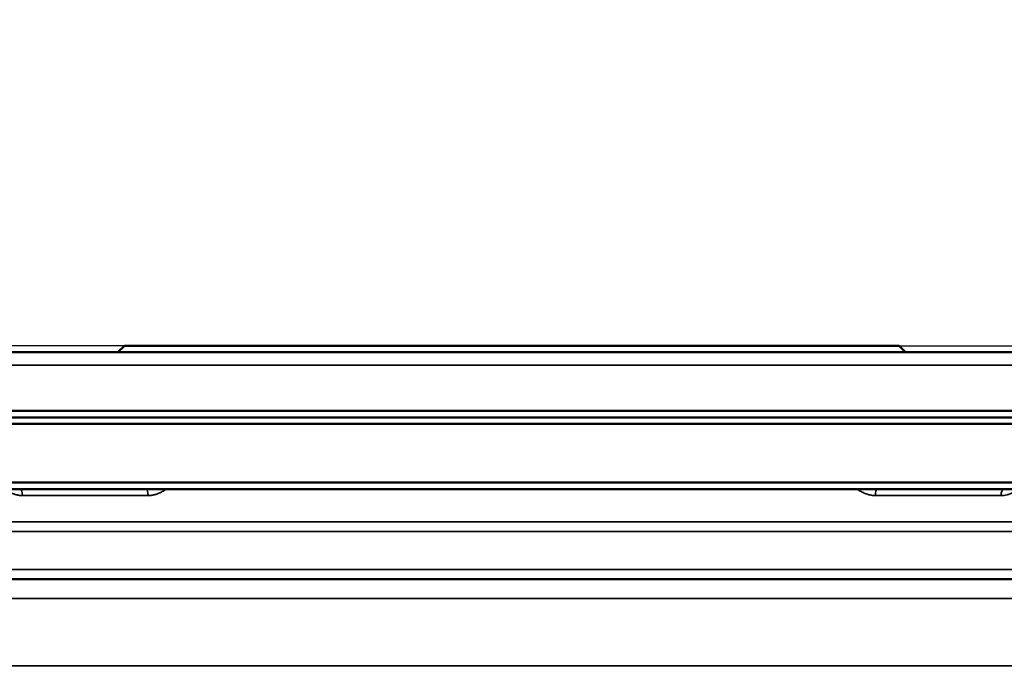
# Model space of a CAD drawing. Units: millimetres. Extents: x 781 to 2401, y 111 to 575.
# Drawn here: x 1276 to 1351, y 498 to 547 of the extents above; entities that cross this region are included whole.
import ezdxf

# ---------------------------------------------------------------- set-up
doc = ezdxf.new("R2010")
doc.units = ezdxf.units.MM
doc.header["$LTSCALE"] = 2
for name, color, linetype, lineweight in [('AM_5 ( Bemassung)', 3, 'Continuous', 25), ('Sichtbar (ISO)', 7, 'Continuous', 50), ('Sichtbar schmal (ISO)', 7, 'Continuous', 35)]:
    doc.layers.add(name, color=color, linetype=linetype, lineweight=lineweight)
doc.styles.get("Standard").update_dxf_attribs({"font": 'arial.ttf'})
doc.dimstyles.new('BENUTZERDEFINIERTE NORM$0', dxfattribs={"dimscale": 5, "dimtxt": 3.5, "dimasz": 2.5, "dimexe": 1, "dimexo": 0, "dimgap": 1.5, "dimtad": 1, "dimdsep": 46, "dimtxsty": 'STANDARD', "dimcen": 0, "dimclrd": 256, "dimclre": 256, "dimclrt": 6, "dimadec": 0, "dimazin": 2, "dimtp": 0.1, "dimtm": 0.1, "dimtfac": 0.71, "dimtmove": 0, "dimatfit": 3, "dimfxl": 1, "dimlwd": -1, "dimlwe": -1, "dimarcsym": 0})

# ---------------------------------------------------------------- blocks, each defined once
blk = doc.blocks.new('*D19')
at = {"layer": 'AM_5 ( Bemassung)', "transparency": 16777216}
for p, q in [((1469.953, 534.968), (1469.953, 547.468)), ((1343.347, 522.468), (1474.953, 522.468)), ((1469.953, 522.468), (1469.953, 488.168)), ((1346.573, 488.168), (1474.953, 488.168)), ((1469.953, 475.668), (1469.953, 463.168))]:
    blk.add_line(p, q, dxfattribs=at)
for points in [[(1467.87, 534.968), (1472.036, 534.968), (1469.953, 522.468)], [(1467.87, 475.668), (1472.036, 475.668), (1469.953, 488.168)]]:
    blk.add_solid(points, dxfattribs=at)
at = {"layer": 'Defpoints', "color": 0, "transparency": 16777216}
for p in [(1343.347, 522.468), (1346.573, 488.168), (1469.953, 488.168)]:
    blk.add_point(p, dxfattribs=at)
at = {"layer": 'AM_5 ( Bemassung)', "color": 6, "transparency": 16777216, "insert": (1453.512, 505.318), "char_height": 17.5, "attachment_point": 5, "rotation": 90}
blk.add_mtext('34', dxfattribs=at)
blk = doc.blocks.new('*D20')
at = {"layer": 'AM_5 ( Bemassung)', "transparency": 16777216}
for p, q in [((1343.347, 522.468), (1166.459, 522.468)), ((1171.459, 509.968), (1171.459, 458.093)), ((1332.647, 445.593), (1166.459, 445.593))]:
    blk.add_line(p, q, dxfattribs=at)
for points in [[(1169.376, 509.968), (1173.543, 509.968), (1171.459, 522.468)], [(1169.376, 458.093), (1173.543, 458.093), (1171.459, 445.593)]]:
    blk.add_solid(points, dxfattribs=at)
at = {"layer": 'Defpoints', "color": 0, "transparency": 16777216}
for p in [(1343.347, 522.468), (1171.459, 445.593), (1332.647, 445.593)]:
    blk.add_point(p, dxfattribs=at)
at = {"layer": 'AM_5 ( Bemassung)', "color": 6, "transparency": 16777216, "insert": (1155.209, 487.196), "char_height": 17.5, "attachment_point": 5, "rotation": 90}
blk.add_mtext('77', dxfattribs=at)

msp = doc.modelspace()

# ---------------------------------------------------------------- linework, layer by layer
at = {"layer": 'Sichtbar (ISO)'}
for p, q in [((1283.947, 522.468), (1283.447, 521.968)), ((1343.347, 522.468), (1283.947, 522.468)), ((1343.347, 522.468), (1343.847, 521.968)), ((1428.147, 521.968), (1199.147, 521.968)), ((1198.147, 517.468), (1429.147, 517.468)), ((1429.147, 516.468), (1198.147, 516.468)), ((1428.647, 516.968), (1198.647, 516.968)), ((1198.647, 516.968), (1428.647, 516.968)), ((1198.147, 511.968), (1429.147, 511.968)), ((1198.647, 511.468), (1428.647, 511.468)), ((1213.829, 504.568), (1413.275, 504.568))]:
    msp.add_line(p, q, dxfattribs=at)
for points, knots in [([(1276.151, 511.468), (1276.151, 511.468), (1276.151, 511.468), (1276.151, 511.468), (1276.151, 511.468), (1276.151, 511.468), (1276.151, 511.468), (1276.151, 511.468), (1276.15, 511.468), (1276.146, 511.468), (1276.14, 511.468), (1276.108, 511.468), (1276.067, 511.468), (1276.009, 511.468)], [0.07735097, 0.07735097, 0.07735097, 0.07735097, 0.07790023, 0.07790023, 0.07876156, 0.07876156, 0.08134558, 0.08134558, 0.0890982, 0.0890982, 0.11237168, 0.11237168, 0.16962004, 0.16962004, 0.16962004, 0.16962004]), ([(1351.406, 511.468), (1351.273, 511.468), (1351.188, 511.468), (1351.15, 511.468), (1351.145, 511.468), (1351.144, 511.468), (1351.144, 511.468), (1351.144, 511.468), (1351.144, 511.468), (1351.144, 511.468)], [0, 0, 0, 0, 0.0971365, 0.0971365, 0.1207357, 0.1207357, 0.1251573, 0.1251573, 0.1255542, 0.1255542, 0.1255542, 0.1255542])]:
    msp.add_open_spline(points, degree=3, knots=knots, dxfattribs=at)
at = {"layer": 'Sichtbar schmal (ISO)'}
for p, q in [((1429.147, 520.968), (1198.147, 520.968)), ((1276.131, 510.976), (1285.763, 510.976)), ((1341.532, 510.976), (1351.164, 510.976)), ((1416.555, 508.956), (1210.593, 508.956)), ((1210.794, 508.232), (1416.352, 508.232)), ((1414.645, 505.318), (1212.499, 505.318)), ((1218.03, 503.094), (1409.111, 503.094)), ((1409.6, 497.922), (1217.431, 497.922))]:
    msp.add_line(p, q, dxfattribs=at)
for centre, ratio, start_param, end_param in [((1275.954, 510.968), 0.354126, 4.729842, 6.283184), ((1285.632, 510.968), 0.263202, 4.729842, 6.283185), ((1341.663, 510.968), 0.263202, 0, 1.553343), ((1351.341, 510.968), 0.354126, 0.000001, 1.553343)]:
    msp.add_ellipse(centre, major_axis=(0, 0.5), ratio=ratio, start_param=start_param, end_param=end_param, dxfattribs=at)
for points, knots in [([(1276.131, 510.976), (1276.058, 510.976), (1275.982, 510.982), (1275.901, 510.993), (1275.821, 511.004), (1275.736, 511.021), (1275.648, 511.045), (1275.56, 511.069), (1275.469, 511.101), (1275.374, 511.139), (1275.279, 511.178), (1275.181, 511.224), (1275.081, 511.278), (1274.981, 511.332), (1274.877, 511.393), (1274.769, 511.463), (1274.766, 511.465), (1274.764, 511.466), (1274.762, 511.468)], [0.0000001, 0.0000001, 0.0000001, 0.0000001, 0.1428571, 0.1428571, 0.1428571, 0.2857143, 0.2857143, 0.2857143, 0.4285714, 0.4285714, 0.4285714, 0.5714286, 0.5714286, 0.5714286, 0.7142857, 0.7142857, 0.7142857, 0.7174326, 0.7174326, 0.7174326, 0.7174326]), ([(1287.177, 511.468), (1287.111, 511.426), (1287.046, 511.388), (1286.983, 511.352), (1286.893, 511.301), (1286.805, 511.255), (1286.72, 511.215), (1286.635, 511.175), (1286.553, 511.141), (1286.472, 511.112), (1286.392, 511.083), (1286.314, 511.058), (1286.234, 511.038), (1286.155, 511.018), (1286.074, 511.003), (1285.996, 510.992), (1285.917, 510.982), (1285.84, 510.976), (1285.763, 510.976)], [0.2870409, 0.2870409, 0.2870409, 0.2870409, 0.375, 0.375, 0.375, 0.5, 0.5, 0.5, 0.625, 0.625, 0.625, 0.75, 0.75, 0.75, 0.875, 0.875, 0.875, 0.9999999, 0.9999999, 0.9999999, 0.9999999]), ([(1341.532, 510.976), (1341.456, 510.976), (1341.377, 510.982), (1341.294, 510.993), (1341.211, 511.004), (1341.124, 511.021), (1341.033, 511.045), (1340.943, 511.07), (1340.848, 511.101), (1340.751, 511.139), (1340.653, 511.178), (1340.552, 511.224), (1340.448, 511.278), (1340.345, 511.331), (1340.238, 511.392), (1340.126, 511.463), (1340.124, 511.464), (1340.121, 511.466), (1340.118, 511.468)], [0.0000001, 0.0000001, 0.0000001, 0.0000001, 0.1428571, 0.1428571, 0.1428571, 0.2857143, 0.2857143, 0.2857143, 0.4285714, 0.4285714, 0.4285714, 0.5714286, 0.5714286, 0.5714286, 0.7142857, 0.7142857, 0.7142857, 0.7176727, 0.7176727, 0.7176727, 0.7176727]), ([(1352.533, 511.468), (1352.47, 511.426), (1352.407, 511.388), (1352.346, 511.352), (1352.259, 511.301), (1352.174, 511.255), (1352.091, 511.215), (1352.009, 511.175), (1351.929, 511.141), (1351.852, 511.112), (1351.774, 511.083), (1351.698, 511.058), (1351.621, 511.038), (1351.544, 511.018), (1351.466, 511.003), (1351.389, 510.992), (1351.313, 510.982), (1351.238, 510.976), (1351.164, 510.976)], [0.2870409, 0.2870409, 0.2870409, 0.2870409, 0.375, 0.375, 0.375, 0.5, 0.5, 0.5, 0.625, 0.625, 0.625, 0.75, 0.75, 0.75, 0.875, 0.875, 0.875, 0.9999999, 0.9999999, 0.9999999, 0.9999999])]:
    msp.add_open_spline(points, degree=3, knots=knots, dxfattribs=at)

# ---------------------------------------------------------------- dimensions: what is measured, and where the dimension line sits
at = {"layer": 'AM_5 ( Bemassung)'}
for base, p2, picture, middle in [((1469.953, 488.168), (1346.573, 488.168), '*D19', (1469.953, 505.318)), ((1171.459, 445.593), (1332.647, 445.593), '*D20', (1171.459, 487.196))]:
    dim = msp.add_linear_dim(base=base, p1=(1343.347, 522.468), p2=p2, angle=90, dimstyle='BENUTZERDEFINIERTE NORM$0', override={"dimdec": 0}, dxfattribs=at)
    dim.commit()
    dim.dimension.update_dxf_attribs({"geometry": picture, "text_midpoint": middle, "dimtype": 160})

doc.saveas('drawing.dxf')
